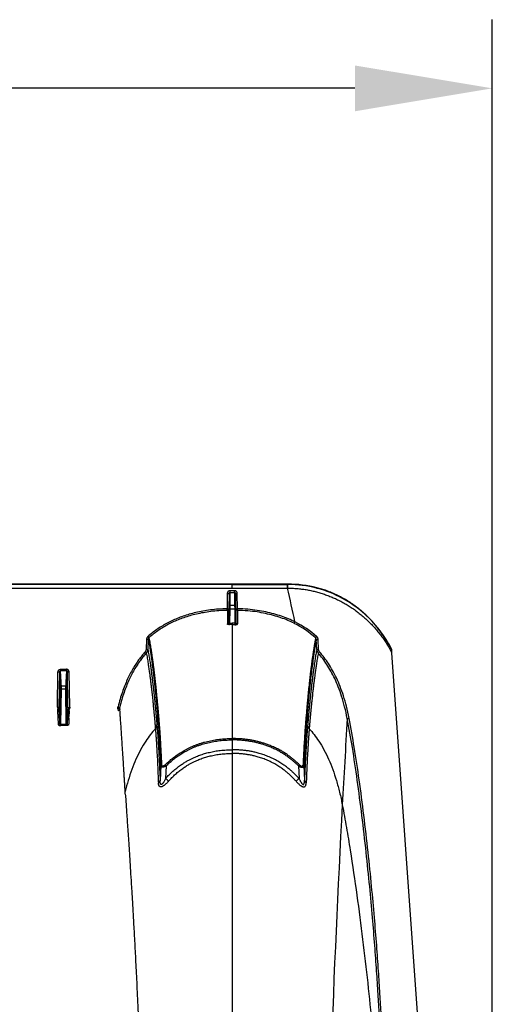
# Model space of a CAD drawing. Units: inches. Extents: x 0 to 176, y 0 to 136.
# Drawn here: x 132 to 139, y 92 to 106 of the extents above; entities that cross this region are included whole.
import ezdxf

# ---------------------------------------------------------------- set-up
doc = ezdxf.new("R2010")
doc.units = ezdxf.units.IN
doc.header["$LTSCALE"] = 16
doc.header["$MEASUREMENT"] = 0
doc.layers.add('dim', color=1, linetype='Continuous')

msp = doc.modelspace()

# ---------------------------------------------------------------- linework, layer by layer
at = {"color": 7, "linetype": 'Continuous'}
for p, q in [((135.729, 98.275), (89.182, 98.275)), ((134.918, 98.269), (89.527, 98.269)), ((134.918, 98.216), (134.918, 98.269)), ((134.918, 98.269), (135.723, 98.269)), ((135.723, 98.216), (135.723, 98.269)), ((135.723, 98.269), (135.729, 98.269)), ((135.729, 98.275), (135.729, 98.269)), ((135.729, 98.216), (135.729, 98.269)), ((89.528, 98.216), (134.918, 98.216)), ((134.846, 98.14), (134.842, 97.916)), ((134.846, 98.14), (134.871, 98.14)), ((134.871, 98.14), (134.867, 97.913)), ((134.871, 98.14), (134.871, 97.953)), ((134.953, 98.178), (134.884, 98.178)), ((134.884, 98.178), (134.884, 98.154)), ((134.884, 98.154), (134.953, 98.154)), ((134.884, 98.154), (134.884, 97.965)), ((134.918, 98.216), (135.723, 98.216)), ((134.953, 98.154), (134.953, 98.178)), ((134.953, 98.154), (134.953, 97.965)), ((134.966, 98.14), (134.991, 98.14)), ((134.966, 98.14), (134.966, 97.953)), ((134.97, 97.917), (134.966, 98.14)), ((134.995, 97.916), (134.991, 98.14)), ((135.723, 98.216), (135.729, 98.216)), ((134.871, 97.953), (134.871, 97.914)), ((134.884, 97.965), (134.883, 97.914)), ((134.953, 97.965), (134.884, 97.965)), ((134.953, 97.965), (134.954, 97.914)), ((134.966, 97.953), (134.966, 97.914)), ((134.842, 97.916), (134.866, 97.913)), ((134.846, 97.893), (134.842, 97.916)), ((134.847, 97.893), (134.847, 97.693)), ((134.871, 97.914), (134.867, 97.713)), ((134.867, 97.913), (134.867, 97.713)), ((134.883, 97.914), (134.871, 97.914)), ((134.883, 97.914), (134.88, 97.704)), ((134.883, 97.914), (134.954, 97.914)), ((134.954, 97.914), (134.966, 97.914)), ((134.954, 97.914), (134.957, 97.707)), ((134.966, 97.914), (134.97, 97.717)), ((134.97, 97.917), (134.995, 97.916)), ((134.97, 97.917), (134.97, 97.717)), ((134.994, 97.893), (134.995, 97.916)), ((134.994, 97.893), (134.994, 97.694)), ((134.88, 97.704), (134.88, 97.684)), ((134.88, 97.704), (134.918, 97.704)), ((134.918, 97.707), (134.918, 97.704)), ((134.957, 97.707), (134.918, 97.707)), ((134.918, 97.705), (134.918, 97.703)), ((134.918, 97.703), (134.918, 97.684)), ((134.918, 97.685), (134.918, 97.684)), ((134.918, 97.684), (134.918, 97.684)), ((134.918, 97.684), (134.918, 96.749)), ((134.957, 97.707), (134.957, 97.683)), ((135.82, 97.704), (135.831, 97.725)), ((133.689, 97.511), (133.705, 97.494)), ((136.131, 97.492), (136.149, 97.51)), ((133.67, 97.472), (133.663, 97.326)), ((133.67, 97.472), (133.695, 97.472)), ((133.695, 97.472), (133.688, 97.325)), ((136.141, 97.469), (136.168, 97.47)), ((136.149, 97.323), (136.141, 97.469)), ((136.175, 97.324), (136.168, 97.47)), ((137.191, 97.41), (137.235, 97.327)), ((133.648, 97.288), (133.666, 97.273)), ((133.663, 97.326), (133.688, 97.325)), ((136.149, 97.323), (136.175, 97.324)), ((136.17, 97.271), (136.19, 97.287)), ((137.235, 97.327), (137.239, 97.318)), ((137.24, 97.315), (137.239, 97.318)), ((137.243, 97.275), (137.24, 97.315)), ((137.64, 91.657), (137.243, 97.275)), ((132.372, 96.483), (132.38, 96.995)), ((132.38, 96.995), (132.405, 96.996)), ((132.397, 96.479), (132.405, 96.996)), ((132.418, 97.034), (132.418, 97.011)), ((132.418, 97.034), (132.505, 97.034)), ((132.505, 97.011), (132.418, 97.011)), ((132.505, 97.034), (132.505, 97.011)), ((132.543, 96.995), (132.517, 96.996)), ((132.526, 96.479), (132.517, 96.996)), ((132.551, 96.483), (132.543, 96.995)), ((132.43, 96.746), (132.43, 96.795)), ((132.43, 96.795), (132.493, 96.795)), ((132.493, 96.746), (132.493, 96.795)), ((132.409, 96.246), (132.417, 96.745)), ((132.417, 96.745), (132.417, 96.784)), ((132.43, 96.746), (132.417, 96.745)), ((132.421, 96.234), (132.43, 96.746)), ((132.493, 96.746), (132.43, 96.746)), ((132.493, 96.746), (132.505, 96.745)), ((132.501, 96.234), (132.493, 96.746)), ((132.505, 96.745), (132.505, 96.784)), ((132.514, 96.246), (132.505, 96.745)), ((134.918, 96.749), (134.918, 96.026)), ((132.396, 96.479), (132.372, 96.483)), ((132.372, 96.483), (132.376, 96.459)), ((132.377, 96.431), (132.376, 96.459)), ((132.381, 96.369), (132.38, 96.388)), ((132.381, 96.367), (132.381, 96.369)), ((132.383, 96.323), (132.381, 96.367)), ((132.397, 96.479), (132.396, 96.479)), ((132.526, 96.479), (132.527, 96.479)), ((132.527, 96.479), (132.551, 96.483)), ((132.54, 96.323), (132.542, 96.367)), ((132.542, 96.369), (132.543, 96.388)), ((132.542, 96.367), (132.542, 96.369)), ((132.545, 96.431), (132.547, 96.459)), ((132.551, 96.483), (132.547, 96.459)), ((133.253, 96.483), (133.277, 96.476)), ((133.253, 96.459), (133.253, 96.483)), ((133.253, 96.459), (133.255, 96.431)), ((133.255, 96.49), (133.279, 96.484)), ((133.277, 96.476), (133.279, 96.45)), ((133.829, 96.382), (133.821, 96.225)), ((133.829, 96.382), (133.832, 96.355)), ((133.84, 96.401), (133.843, 96.373)), ((135.997, 96.401), (135.994, 96.373)), ((136.008, 96.382), (136.005, 96.355)), ((136.008, 96.382), (136.016, 96.225)), ((132.421, 96.215), (132.421, 96.234)), ((132.421, 96.234), (132.501, 96.234)), ((132.501, 96.215), (132.501, 96.234)), ((133.821, 96.225), (133.822, 96.215)), ((136.016, 96.225), (136.015, 96.215)), ((136.592, 96.316), (136.62, 96.32)), ((132.501, 96.215), (132.421, 96.215)), ((133.798, 96.179), (133.799, 96.169)), ((136.039, 96.179), (136.038, 96.169)), ((134.918, 96.026), (134.918, 96.023)), ((134.918, 96.023), (134.918, 96.006)), ((134.918, 96.006), (134.918, 95.863)), ((134.918, 95.863), (134.918, 95.809)), ((134.918, 95.809), (134.918, 84.394)), ((133.941, 95.643), (133.956, 95.629)), ((135.896, 95.643), (135.881, 95.629)), ((133.877, 95.628), (133.868, 95.419)), ((133.956, 95.629), (133.947, 95.443)), ((135.881, 95.629), (135.89, 95.443)), ((135.959, 95.628), (135.969, 95.419)), ((133.361, 95.218), (133.359, 95.255))]:
    msp.add_line(p, q, dxfattribs=at)
for centre, radius, start, end in [((135.729, 96.595), 1.68, 75.5189, 89.9947), ((135.728, 96.607), 1.662, 75.5144, 89.9725), ((96.394, 89.328), 40.321, 12.0201, 12.7353), ((135.728, 96.605), 1.664, 75.1058, 75.5117), ((135.723, 96.591), 1.679, 47.832, 75.0672), ((135.714, 96.579), 1.694, 47.0311, 47.8661), ((135.713, 96.578), 1.697, 29.3836, 47.4033), ((135.711, 96.577), 1.697, 29.5024, 47.0286), ((134.918, 95.069), 2.616, 89.9957, 90.8407), ((134.918, 94.992), 2.691, 89.1646, 89.9831), ((135.176, 96.421), 1.435, 48.2487, 63.342), ((135.178, 96.415), 1.463, 48.4216, 63.507), ((135.707, 96.574), 1.703, 29.103, 29.518), ((135.71, 96.575), 1.699, 26.2012, 29.1043), ((136.235, 97.328), 0.0863, 183.12, 221.6268), ((135.65, 96.438), 1.799, 27.7108, 28.984), ((135.714, 96.577), 1.695, 25.7863, 26.2006), ((113.519, 95.823), 18.923, 2.9113, 3.5545), ((113.585, 95.838), 18.869, 2.9072, 3.5618), ((151.337, 95.838), 18.869, 176.4382, 177.0928), ((151.404, 95.823), 18.923, 176.4455, 177.0887), ((117.421, 95.575), 14.981, 3.1111, 3.2743), ((111.557, 95.259), 20.875, 2.71, 3.3487), ((153.366, 95.259), 20.875, 176.6513, 177.29), ((147.502, 95.575), 14.981, 176.7257, 176.8889), ((133.06, 96.538), 0.201, 343.8453, 345.9213), ((133.068, 96.538), 0.218, 343.5999, 345.7561), ((108.9, 95.102), 23.515, 2.7418, 2.9773), ((156.023, 95.102), 23.515, 177.0227, 177.2582), ((333.079, 84.394), 196.848, 176.52771, 176.8935), ((123.485, 83.936), 15.552, 47.5094, 47.7253), ((146.011, 84.31), 15.046, 132.272, 132.4952), ((333.069, 84.394), 196.838, 176.89349, 179.03902)]:
    msp.add_arc(centre, radius, start, end, dxfattribs=at)
for points, start_tangent, end_tangent in [([(134.884, 98.178), (134.879, 98.178), (134.874, 98.177), (134.87, 98.175), (134.865, 98.173), (134.861, 98.17), (134.857, 98.167), (134.854, 98.163), (134.851, 98.159), (134.849, 98.155), (134.847, 98.15), (134.846, 98.145), (134.846, 98.14)], (-0.059634, 0), (-0.001033, -0.059625)), ([(134.884, 98.154), (134.882, 98.154), (134.88, 98.154), (134.879, 98.153), (134.877, 98.152), (134.876, 98.151), (134.875, 98.15), (134.874, 98.149), (134.873, 98.147), (134.872, 98.146), (134.871, 98.144), (134.871, 98.142), (134.871, 98.14)], (-0.021027, 0.000001), (-0.000326, -0.021024)), ([(134.991, 98.14), (134.99, 98.146), (134.989, 98.153), (134.986, 98.159), (134.982, 98.165), (134.977, 98.169), (134.972, 98.173), (134.966, 98.176), (134.96, 98.177), (134.953, 98.178)], (-0.001033, 0.059592), (-0.059601, 0)), ([(134.966, 98.14), (134.966, 98.143), (134.965, 98.145), (134.964, 98.147), (134.963, 98.149), (134.961, 98.151), (134.959, 98.152), (134.957, 98.153), (134.955, 98.154), (134.953, 98.154)], (-0.000326, 0.021013), (-0.021015, -0.000001)), ([(135.729, 98.216), (135.762, 98.216), (135.795, 98.215), (135.828, 98.213), (135.862, 98.21), (135.895, 98.207), (135.928, 98.203), (135.962, 98.199), (135.995, 98.194), (136.028, 98.188), (136.061, 98.181), (136.094, 98.174), (136.127, 98.166), (136.16, 98.157), (136.193, 98.148), (136.226, 98.138), (136.259, 98.127), (136.291, 98.115), (136.324, 98.103), (136.356, 98.09), (136.388, 98.077), (136.42, 98.063), (136.451, 98.048), (136.483, 98.032), (136.514, 98.016), (136.545, 97.998), (136.576, 97.981), (136.606, 97.962), (136.636, 97.943), (136.666, 97.923), (136.696, 97.903), (136.725, 97.882), (136.753, 97.86), (136.782, 97.838), (136.81, 97.815), (136.837, 97.791), (136.864, 97.767), (136.891, 97.742), (136.917, 97.716), (136.943, 97.69), (136.968, 97.664), (136.993, 97.637), (137.017, 97.609), (137.04, 97.581), (137.063, 97.553), (137.086, 97.524), (137.108, 97.494), (137.129, 97.464), (137.15, 97.433), (137.17, 97.402), (137.189, 97.371), (137.208, 97.339), (137.224, 97.31)], (1.833292, -0.004793), (0.88837, -1.60372)), ([(136.861, 97.827), (136.795, 97.886), (136.725, 97.942), (136.655, 97.993), (136.583, 98.039), (136.51, 98.081), (136.437, 98.117), (136.365, 98.15), (136.293, 98.178), (136.221, 98.202), (136.149, 98.222)], (-0.598156, 0.565108), (-0.796707, 0.205902)), ([(134.884, 97.965), (134.881, 97.965), (134.879, 97.964), (134.877, 97.963), (134.875, 97.961), (134.873, 97.96), (134.872, 97.958), (134.871, 97.955), (134.871, 97.953)], (-0.019167, -0.000001), (-0.000362, -0.019163)), ([(134.953, 97.965), (134.956, 97.964), (134.959, 97.963), (134.962, 97.961), (134.964, 97.959), (134.965, 97.956), (134.966, 97.953)], (0.019143, -0.000001), (0.000362, -0.01914)), ([(134.842, 97.916), (134.716, 97.91), (134.599, 97.898), (134.49, 97.882), (134.388, 97.861), (134.292, 97.836), (134.202, 97.807), (134.117, 97.775), (134.037, 97.74), (133.96, 97.701), (133.887, 97.658), (133.818, 97.613), (133.752, 97.564), (133.689, 97.511)], (-1.246958, -0.034055), (-0.936992, -0.823474)), ([(134.846, 97.893), (134.721, 97.887), (134.605, 97.875), (134.497, 97.859), (134.396, 97.838), (134.301, 97.814), (134.212, 97.785), (134.128, 97.754), (134.048, 97.719), (133.973, 97.68), (133.901, 97.639), (133.832, 97.593), (133.767, 97.545), (133.705, 97.494)], (-1.233901, -0.031941), (-0.92679, -0.815226)), ([(134.846, 97.893), (134.85, 97.893), (134.853, 97.894), (134.856, 97.896), (134.859, 97.898), (134.861, 97.9), (134.863, 97.903), (134.865, 97.906), (134.866, 97.909), (134.866, 97.913)], (0.030324, 0.002484), (0.002458, 0.030326)), ([(134.846, 97.893), (134.847, 97.893), (134.847, 97.893)], (0.000165, -0.000142), (-0.000246, -0.000291)), ([(134.847, 97.893), (134.85, 97.893), (134.854, 97.894), (134.857, 97.895), (134.86, 97.897), (134.862, 97.9), (134.864, 97.903), (134.866, 97.906), (134.867, 97.909), (134.867, 97.913)], (0.031626, 0.000769), (0.000582, 0.03163)), ([(134.866, 97.913), (134.867, 97.913), (134.867, 97.913)], (0.000858, -0.00004), (0.000318, -0.000798)), ([(134.994, 97.893), (134.99, 97.893), (134.985, 97.895), (134.981, 97.897), (134.977, 97.9), (134.974, 97.904), (134.972, 97.908), (134.97, 97.912), (134.97, 97.917)], (-0.037902, 0.000975), (-0.000697, 0.037908)), ([(135.82, 97.704), (135.726, 97.747), (135.626, 97.785), (135.519, 97.818), (135.403, 97.846), (135.279, 97.869), (135.143, 97.884), (134.994, 97.893)], (-0.762757, 0.382607), (-0.85302, 0.023297)), ([(135.831, 97.725), (135.736, 97.768), (135.634, 97.807), (135.525, 97.841), (135.408, 97.87), (135.282, 97.892), (135.145, 97.908), (134.995, 97.916)], (-0.772501, 0.387269), (-0.863817, 0.023588)), ([(134.847, 97.693), (134.85, 97.694), (134.854, 97.695), (134.857, 97.696), (134.86, 97.698), (134.862, 97.701), (134.864, 97.703), (134.866, 97.707), (134.867, 97.71), (134.867, 97.713)], (0.031367, 0.000785), (0.000595, 0.031372)), ([(134.88, 97.684), (134.876, 97.684), (134.871, 97.684), (134.867, 97.685), (134.864, 97.685), (134.86, 97.686), (134.857, 97.687), (134.854, 97.688), (134.851, 97.689), (134.849, 97.69), (134.848, 97.691), (134.847, 97.692), (134.847, 97.693)], (-0.03621, -0.00053), (-0.000007, 0.036214)), ([(134.867, 97.713), (134.867, 97.712), (134.868, 97.71), (134.868, 97.709), (134.869, 97.708), (134.87, 97.707), (134.871, 97.706), (134.872, 97.705), (134.873, 97.705), (134.875, 97.704), (134.876, 97.704), (134.878, 97.704), (134.88, 97.704)], (-0.000198, -0.01766), (0.017621, 0.001194)), ([(134.97, 97.717), (134.97, 97.715), (134.969, 97.713), (134.968, 97.712), (134.967, 97.71), (134.965, 97.709), (134.963, 97.708), (134.962, 97.707), (134.959, 97.707), (134.957, 97.707)], (0.000221, -0.018573), (-0.018518, 0.001452)), ([(134.957, 97.683), (134.963, 97.683), (134.969, 97.684), (134.975, 97.685), (134.98, 97.685), (134.985, 97.687), (134.989, 97.688), (134.992, 97.69), (134.994, 97.692), (134.994, 97.694)], (0.040659, -0.000593), (0.00001, 0.040663)), ([(134.994, 97.694), (134.989, 97.694), (134.985, 97.696), (134.981, 97.698), (134.977, 97.701), (134.974, 97.704), (134.972, 97.709), (134.97, 97.713), (134.97, 97.717)], (-0.037591, 0.000995), (-0.000712, 0.037597)), ([(133.689, 97.511), (133.685, 97.507), (133.681, 97.502), (133.677, 97.497), (133.674, 97.491), (133.672, 97.485), (133.671, 97.478), (133.67, 97.472)], (-0.033773, -0.02968), (-0.002269, -0.044904)), ([(136.168, 97.47), (136.167, 97.479), (136.164, 97.488), (136.16, 97.496), (136.155, 97.503), (136.149, 97.51)], (-0.002265, 0.045009), (-0.033711, 0.029909)), ([(133.705, 97.494), (133.703, 97.491), (133.701, 97.488), (133.699, 97.485), (133.697, 97.482), (133.696, 97.479), (133.696, 97.475), (133.695, 97.472)], (-0.018392, -0.016881), (-0.000987, -0.024945)), ([(133.695, 97.472), (133.71, 97.393), (133.722, 97.317), (133.734, 97.244), (133.743, 97.175), (133.752, 97.11), (133.76, 97.049), (133.767, 96.993), (133.773, 96.94), (133.779, 96.892), (133.784, 96.847), (133.788, 96.806), (133.792, 96.769), (133.796, 96.735), (133.799, 96.704), (133.802, 96.675), (133.804, 96.649), (133.807, 96.625), (133.809, 96.603), (133.811, 96.584), (133.812, 96.565), (133.814, 96.549), (133.816, 96.533), (133.817, 96.519), (133.818, 96.506), (133.819, 96.494), (133.82, 96.483), (133.821, 96.473), (133.822, 96.464), (133.823, 96.455), (133.823, 96.448), (133.824, 96.44), (133.825, 96.434), (133.825, 96.428), (133.826, 96.422), (133.826, 96.417), (133.827, 96.412), (133.827, 96.408), (133.827, 96.404), (133.828, 96.4), (133.828, 96.396), (133.828, 96.393), (133.829, 96.39), (133.829, 96.387), (133.829, 96.384), (133.829, 96.382)], (0.211195, -1.077708), (0.09743, -1.093877)), ([(133.705, 97.494), (133.72, 97.415), (133.733, 97.338), (133.744, 97.265), (133.754, 97.196), (133.763, 97.131), (133.77, 97.07), (133.778, 97.013), (133.784, 96.96), (133.789, 96.912), (133.794, 96.867), (133.799, 96.826), (133.803, 96.789), (133.806, 96.755), (133.81, 96.723), (133.812, 96.695), (133.815, 96.668), (133.817, 96.645), (133.82, 96.623), (133.822, 96.603), (133.823, 96.584), (133.825, 96.568), (133.826, 96.552), (133.828, 96.538), (133.829, 96.525), (133.83, 96.513), (133.831, 96.502), (133.832, 96.492), (133.833, 96.483), (133.834, 96.474), (133.834, 96.466), (133.835, 96.459), (133.835, 96.453), (133.836, 96.447), (133.837, 96.441), (133.837, 96.436), (133.837, 96.431), (133.838, 96.427), (133.838, 96.422), (133.839, 96.419), (133.839, 96.415), (133.839, 96.412), (133.839, 96.408), (133.84, 96.406), (133.84, 96.403), (133.84, 96.401)], (0.213429, -1.081033), (0.0976, -1.09757)), ([(136.131, 97.492), (136.118, 97.422), (136.107, 97.353), (136.096, 97.287), (136.087, 97.223), (136.078, 97.162), (136.071, 97.104), (136.064, 97.049), (136.057, 96.997), (136.052, 96.949), (136.047, 96.903), (136.042, 96.861), (136.038, 96.822), (136.034, 96.786), (136.03, 96.753), (136.027, 96.722), (136.024, 96.693), (136.022, 96.667), (136.019, 96.643), (136.017, 96.62), (136.015, 96.6), (136.013, 96.58), (136.012, 96.563), (136.01, 96.546), (136.009, 96.531), (136.007, 96.517), (136.006, 96.504), (136.005, 96.493), (136.004, 96.482), (136.003, 96.472), (136.002, 96.462), (136.002, 96.454), (136.001, 96.446), (136, 96.438), (136, 96.432), (135.999, 96.425), (135.998, 96.42), (135.998, 96.414), (135.998, 96.409), (135.997, 96.405), (135.997, 96.401)], (-0.21235, -1.079165), (-0.097419, -1.095536)), ([(136.141, 97.469), (136.128, 97.4), (136.117, 97.331), (136.106, 97.265), (136.097, 97.201), (136.089, 97.14), (136.081, 97.082), (136.074, 97.028), (136.068, 96.976), (136.062, 96.928), (136.057, 96.883), (136.053, 96.841), (136.048, 96.802), (136.045, 96.766), (136.041, 96.733), (136.038, 96.702), (136.035, 96.674), (136.032, 96.648), (136.03, 96.623), (136.028, 96.601), (136.026, 96.58), (136.024, 96.561), (136.022, 96.544), (136.021, 96.527), (136.019, 96.512), (136.018, 96.498), (136.017, 96.486), (136.016, 96.474), (136.015, 96.463), (136.014, 96.453), (136.013, 96.444), (136.012, 96.435), (136.012, 96.427), (136.011, 96.42), (136.01, 96.413), (136.01, 96.407), (136.009, 96.401), (136.009, 96.396), (136.008, 96.391), (136.008, 96.386), (136.008, 96.382)], (-0.210052, -1.075692), (-0.097223, -1.091688)), ([(136.141, 97.469), (136.141, 97.474), (136.139, 97.479), (136.137, 97.484), (136.135, 97.488), (136.131, 97.492)], (-0.001013, 0.025041), (-0.018244, 0.017182)), ([(133.648, 97.288), (133.601, 97.232), (133.555, 97.172), (133.512, 97.108), (133.469, 97.039), (133.429, 96.964), (133.39, 96.884), (133.353, 96.797), (133.318, 96.703), (133.285, 96.601), (133.255, 96.49)], (-0.594558, -0.673915), (-0.218382, -0.871763)), ([(133.666, 97.273), (133.62, 97.218), (133.575, 97.158), (133.532, 97.095), (133.491, 97.027), (133.451, 96.954), (133.413, 96.874), (133.376, 96.789), (133.342, 96.696), (133.309, 96.595), (133.279, 96.484)], (-0.586306, -0.665258), (-0.215268, -0.860223)), ([(133.663, 97.326), (133.662, 97.32), (133.661, 97.314), (133.659, 97.308), (133.657, 97.303), (133.654, 97.298), (133.651, 97.293), (133.648, 97.288)], (-0.00207, -0.040954), (-0.027128, -0.03075)), ([(133.688, 97.325), (133.687, 97.317), (133.685, 97.309), (133.683, 97.301), (133.68, 97.293), (133.676, 97.286), (133.671, 97.279), (133.666, 97.273)], (-0.003158, -0.057791), (-0.038665, -0.043067)), ([(133.666, 97.273), (133.68, 97.195), (133.693, 97.119), (133.703, 97.047), (133.713, 96.979), (133.722, 96.914), (133.729, 96.853), (133.736, 96.797), (133.742, 96.745), (133.748, 96.696), (133.752, 96.652), (133.757, 96.611), (133.761, 96.573), (133.764, 96.539), (133.767, 96.508), (133.77, 96.479), (133.773, 96.453), (133.775, 96.429), (133.777, 96.407), (133.779, 96.387), (133.781, 96.368), (133.783, 96.351), (133.784, 96.336), (133.785, 96.321), (133.786, 96.308), (133.788, 96.296), (133.789, 96.285), (133.789, 96.275), (133.79, 96.266), (133.791, 96.256), (133.792, 96.246), (133.793, 96.236), (133.794, 96.226), (133.795, 96.217), (133.796, 96.207), (133.796, 96.196), (133.797, 96.187), (133.798, 96.179)], (0.207651, -1.08267), (0.098215, -1.098019)), ([(133.688, 97.325), (133.702, 97.247), (133.715, 97.171), (133.726, 97.099), (133.735, 97.03), (133.744, 96.965), (133.752, 96.904), (133.759, 96.847), (133.765, 96.794), (133.77, 96.746), (133.775, 96.701), (133.78, 96.66), (133.784, 96.622), (133.787, 96.588), (133.79, 96.556), (133.793, 96.527), (133.796, 96.501), (133.798, 96.477), (133.8, 96.454), (133.802, 96.434), (133.804, 96.416), (133.806, 96.399), (133.807, 96.383), (133.808, 96.369), (133.81, 96.355), (133.811, 96.343), (133.812, 96.332), (133.813, 96.322), (133.813, 96.312), (133.814, 96.303), (133.815, 96.293), (133.816, 96.283), (133.817, 96.273), (133.818, 96.263), (133.819, 96.253), (133.82, 96.243), (133.82, 96.233), (133.821, 96.225)], (0.211893, -1.088215), (0.095446, -1.104537)), ([(136.149, 97.323), (136.135, 97.251), (136.124, 97.18), (136.113, 97.112), (136.104, 97.046), (136.095, 96.983), (136.087, 96.923), (136.081, 96.867), (136.074, 96.814), (136.069, 96.764), (136.063, 96.718), (136.059, 96.675), (136.055, 96.635), (136.051, 96.598), (136.047, 96.564), (136.044, 96.532), (136.041, 96.503), (136.039, 96.476), (136.036, 96.452), (136.034, 96.429), (136.032, 96.408), (136.03, 96.388), (136.029, 96.37), (136.027, 96.354), (136.026, 96.338), (136.024, 96.322), (136.023, 96.308), (136.022, 96.294), (136.021, 96.282), (136.02, 96.271), (136.019, 96.261), (136.018, 96.253), (136.018, 96.245), (136.017, 96.238), (136.016, 96.231), (136.016, 96.225)], (-0.210893, -1.086474), (-0.095267, -1.102645)), ([(136.17, 97.271), (136.157, 97.199), (136.146, 97.128), (136.135, 97.06), (136.126, 96.995), (136.118, 96.932), (136.11, 96.873), (136.103, 96.816), (136.097, 96.764), (136.091, 96.714), (136.086, 96.668), (136.082, 96.625), (136.077, 96.586), (136.074, 96.549), (136.07, 96.515), (136.067, 96.484), (136.064, 96.455), (136.062, 96.428), (136.059, 96.404), (136.057, 96.381), (136.055, 96.36), (136.053, 96.341), (136.052, 96.323), (136.05, 96.307), (136.049, 96.291), (136.047, 96.275), (136.046, 96.261), (136.045, 96.247), (136.044, 96.235), (136.043, 96.224), (136.042, 96.215), (136.041, 96.206), (136.041, 96.198), (136.04, 96.191), (136.04, 96.185), (136.039, 96.179)], (-0.206627, -1.080826), (-0.097943, -1.096032)), ([(136.592, 96.316), (136.554, 96.489), (136.51, 96.641), (136.462, 96.777), (136.41, 96.898), (136.355, 97.006), (136.296, 97.103), (136.235, 97.192), (136.17, 97.271)], (-0.199343, 1.036852), (-0.693765, 0.795921)), ([(136.19, 97.287), (136.185, 97.293), (136.181, 97.3), (136.178, 97.308), (136.176, 97.316), (136.175, 97.324)], (-0.027083, 0.030896), (-0.002062, 0.041034)), ([(136.62, 96.32), (136.581, 96.495), (136.537, 96.649), (136.488, 96.786), (136.435, 96.908), (136.378, 97.018), (136.319, 97.117), (136.256, 97.206), (136.19, 97.287)], (-0.202219, 1.050318), (-0.705014, 0.804373)), ([(132.38, 96.995), (132.381, 97.001), (132.382, 97.006), (132.383, 97.011), (132.386, 97.015), (132.389, 97.019), (132.392, 97.023), (132.396, 97.026), (132.4, 97.029), (132.404, 97.031), (132.408, 97.033), (132.413, 97.034), (132.418, 97.034)], (0.000998, 0.059776), (0.059785, -0.000001)), ([(132.405, 96.996), (132.406, 96.998), (132.406, 97), (132.406, 97.002), (132.407, 97.003), (132.408, 97.005), (132.409, 97.007), (132.41, 97.008), (132.412, 97.009), (132.413, 97.01), (132.415, 97.01), (132.416, 97.011), (132.418, 97.011)], (0.00012, 0.021502), (0.021501, -0.000194)), ([(132.543, 96.995), (132.542, 97.001), (132.541, 97.006), (132.539, 97.011), (132.537, 97.015), (132.534, 97.019), (132.531, 97.023), (132.527, 97.026), (132.523, 97.029), (132.519, 97.031), (132.514, 97.033), (132.51, 97.034), (132.505, 97.034)], (-0.000998, 0.059776), (-0.059785, -0.000001)), ([(132.517, 96.996), (132.517, 96.998), (132.517, 97), (132.516, 97.002), (132.516, 97.003), (132.515, 97.005), (132.514, 97.007), (132.512, 97.008), (132.511, 97.009), (132.51, 97.01), (132.508, 97.01), (132.507, 97.011), (132.505, 97.011)], (-0.00012, 0.021502), (-0.021501, -0.000194)), ([(132.43, 96.795), (132.428, 96.795), (132.425, 96.794), (132.423, 96.793), (132.421, 96.792), (132.42, 96.79), (132.418, 96.788), (132.418, 96.786), (132.417, 96.784)], (-0.018984, -0.000101), (-0.000482, -0.018978)), ([(132.493, 96.795), (132.495, 96.795), (132.498, 96.794), (132.5, 96.793), (132.502, 96.792), (132.503, 96.79), (132.504, 96.788), (132.505, 96.786), (132.505, 96.784)], (0.018984, -0.000101), (0.000482, -0.018978)), ([(132.396, 96.479), (132.395, 96.476), (132.394, 96.472), (132.392, 96.469), (132.39, 96.467), (132.388, 96.464), (132.385, 96.462), (132.382, 96.461), (132.379, 96.46), (132.376, 96.459)], (-0.00339, -0.029968), (-0.030045, -0.002616)), ([(132.397, 96.479), (132.396, 96.476), (132.396, 96.473), (132.394, 96.47), (132.393, 96.467), (132.39, 96.465), (132.388, 96.463), (132.385, 96.461), (132.382, 96.46), (132.379, 96.459), (132.376, 96.459)], (-0.000765, -0.031864), (-0.031873, -0.000149)), ([(132.376, 96.459), (132.376, 96.459), (132.376, 96.459)], (0.000314, -0.000285), (0.000025, -0.000424)), ([(132.526, 96.479), (132.526, 96.476), (132.527, 96.473), (132.529, 96.47), (132.53, 96.467), (132.532, 96.465), (132.535, 96.463), (132.538, 96.461), (132.541, 96.46), (132.544, 96.459), (132.547, 96.459)], (0.000765, -0.031864), (0.031873, -0.000149)), ([(132.527, 96.479), (132.528, 96.476), (132.529, 96.472), (132.531, 96.469), (132.533, 96.467), (132.535, 96.464), (132.538, 96.462), (132.541, 96.461), (132.544, 96.46), (132.547, 96.459)], (0.00339, -0.029968), (0.030045, -0.002616)), ([(132.547, 96.459), (132.547, 96.459), (132.547, 96.459)], (-0.000314, -0.000285), (-0.000025, -0.000424)), ([(133.277, 96.476), (133.276, 96.473), (133.274, 96.469), (133.271, 96.467), (133.268, 96.464), (133.265, 96.462), (133.261, 96.46), (133.257, 96.46), (133.253, 96.459)], (-0.009738, -0.029949), (-0.031493, -0.000099)), ([(133.279, 96.45), (133.277, 96.446), (133.276, 96.443), (133.273, 96.44), (133.271, 96.437), (133.268, 96.435), (133.265, 96.433), (133.262, 96.432), (133.258, 96.431), (133.255, 96.431)], (-0.009112, -0.031237), (-0.032538, 0)), ([(133.359, 95.255), (133.359, 95.261), (133.358, 95.268), (133.358, 95.275), (133.357, 95.284), (133.357, 95.292), (133.356, 95.303), (133.355, 95.314), (133.355, 95.326), (133.354, 95.339), (133.353, 95.354), (133.352, 95.37), (133.351, 95.387), (133.35, 95.406), (133.349, 95.427), (133.347, 95.45), (133.346, 95.474), (133.344, 95.501), (133.342, 95.531), (133.34, 95.565), (133.338, 95.602), (133.335, 95.644), (133.332, 95.69), (133.329, 95.737), (133.326, 95.785), (133.323, 95.831), (133.32, 95.877), (133.317, 95.922), (133.315, 95.966), (133.312, 96.009), (133.309, 96.051), (133.306, 96.092), (133.304, 96.132), (133.301, 96.171), (133.298, 96.21), (133.296, 96.247), (133.293, 96.284), (133.291, 96.32), (133.288, 96.354), (133.286, 96.388), (133.284, 96.421), (133.281, 96.453), (133.279, 96.484)], (-0.065151, 1.230192), (-0.087429, 1.22881)), ([(133.84, 96.401), (133.837, 96.398), (133.834, 96.394), (133.832, 96.39), (133.83, 96.386), (133.829, 96.382)], (-0.017809, -0.013176), (-0.001935, -0.022069)), ([(133.843, 96.373), (133.839, 96.37), (133.836, 96.367), (133.834, 96.363), (133.832, 96.359), (133.832, 96.355)], (-0.017799, -0.013084), (-0.001964, -0.022004)), ([(133.843, 96.373), (133.843, 96.371), (133.843, 96.369), (133.843, 96.367), (133.843, 96.365), (133.844, 96.363), (133.844, 96.361), (133.844, 96.358), (133.844, 96.356), (133.844, 96.353), (133.845, 96.35), (133.845, 96.347), (133.845, 96.343), (133.846, 96.339), (133.846, 96.335), (133.846, 96.331), (133.847, 96.326), (133.847, 96.321), (133.848, 96.315), (133.848, 96.308), (133.849, 96.301), (133.849, 96.294), (133.85, 96.285), (133.851, 96.276), (133.851, 96.266), (133.852, 96.254), (133.853, 96.242), (133.854, 96.228), (133.856, 96.212), (133.857, 96.195), (133.858, 96.175), (133.86, 96.153), (133.862, 96.127), (133.863, 96.099), (133.866, 96.065), (133.868, 96.027), (133.871, 95.982), (133.874, 95.93), (133.877, 95.868), (133.881, 95.8), (133.885, 95.725), (133.889, 95.643)], (0.071525, -0.728815), (0.03548, -0.731456)), ([(135.994, 96.373), (135.994, 96.37), (135.994, 96.367), (135.993, 96.364), (135.993, 96.36), (135.993, 96.356), (135.992, 96.351), (135.992, 96.346), (135.992, 96.341), (135.991, 96.335), (135.99, 96.329), (135.99, 96.322), (135.989, 96.314), (135.989, 96.306), (135.988, 96.297), (135.987, 96.286), (135.986, 96.275), (135.985, 96.263), (135.984, 96.25), (135.983, 96.235), (135.982, 96.218), (135.98, 96.2), (135.979, 96.179), (135.977, 96.156), (135.976, 96.13), (135.974, 96.101), (135.971, 96.068), (135.969, 96.03), (135.966, 95.987), (135.963, 95.937), (135.96, 95.88), (135.956, 95.813), (135.952, 95.734), (135.948, 95.643)], (-0.071517, -0.728802), (-0.035477, -0.731442)), ([(135.994, 96.373), (135.999, 96.37), (136.002, 96.365), (136.004, 96.36), (136.005, 96.355)], (0.017787, -0.013076), (0.001963, -0.021989)), ([(135.997, 96.401), (136.001, 96.397), (136.004, 96.392), (136.007, 96.387), (136.008, 96.382)], (0.017797, -0.013167), (0.001934, -0.022054)), ([(132.409, 96.246), (132.409, 96.243), (132.408, 96.24), (132.407, 96.237), (132.405, 96.235), (132.403, 96.233), (132.4, 96.231), (132.398, 96.229), (132.395, 96.228), (132.391, 96.227), (132.388, 96.227)], (-0.000817, -0.031554), (-0.031564, -0.000173)), ([(132.388, 96.227), (132.388, 96.225), (132.389, 96.224), (132.391, 96.222), (132.393, 96.221), (132.396, 96.219), (132.399, 96.218), (132.402, 96.217), (132.405, 96.216), (132.409, 96.216), (132.413, 96.215), (132.417, 96.215), (132.421, 96.215)], (0.001801, -0.037465), (0.037508, 0.000001)), ([(132.421, 96.234), (132.42, 96.234), (132.418, 96.234), (132.417, 96.235), (132.415, 96.235), (132.414, 96.236), (132.413, 96.237), (132.412, 96.238), (132.411, 96.24), (132.41, 96.241), (132.41, 96.243), (132.409, 96.245), (132.409, 96.246)], (-0.0195, -0.000541), (-0.000122, 0.019507)), ([(132.501, 96.234), (132.503, 96.234), (132.504, 96.234), (132.506, 96.235), (132.507, 96.235), (132.509, 96.236), (132.51, 96.237), (132.511, 96.238), (132.512, 96.24), (132.513, 96.241), (132.513, 96.243), (132.514, 96.245), (132.514, 96.246)], (0.0195, -0.000541), (0.000122, 0.019507)), ([(132.535, 96.227), (132.534, 96.225), (132.533, 96.224), (132.532, 96.222), (132.53, 96.221), (132.527, 96.219), (132.524, 96.218), (132.521, 96.217), (132.517, 96.216), (132.514, 96.216), (132.51, 96.215), (132.506, 96.215), (132.501, 96.215)], (-0.001801, -0.037465), (-0.037508, 0.000001)), ([(132.514, 96.246), (132.514, 96.243), (132.515, 96.24), (132.516, 96.237), (132.518, 96.235), (132.52, 96.233), (132.523, 96.231), (132.525, 96.229), (132.528, 96.228), (132.532, 96.227), (132.535, 96.227)], (0.000817, -0.031554), (0.031564, -0.000173)), ([(133.798, 96.179), (133.804, 96.185), (133.81, 96.193), (133.814, 96.2), (133.817, 96.208), (133.82, 96.217), (133.821, 96.225)], (0.038475, 0.036426), (0.004655, 0.052778)), ([(133.832, 96.355), (133.832, 96.353), (133.832, 96.351), (133.832, 96.349), (133.832, 96.346), (133.833, 96.344), (133.833, 96.342), (133.833, 96.34), (133.833, 96.337), (133.833, 96.335), (133.834, 96.332), (133.834, 96.328), (133.834, 96.325), (133.835, 96.321), (133.835, 96.317), (133.835, 96.312), (133.836, 96.308), (133.836, 96.302), (133.837, 96.297), (133.837, 96.29), (133.838, 96.283), (133.838, 96.276), (133.839, 96.267), (133.84, 96.258), (133.84, 96.248), (133.841, 96.236), (133.842, 96.224), (133.843, 96.21), (133.844, 96.194), (133.846, 96.177), (133.847, 96.157), (133.849, 96.135), (133.85, 96.11), (133.852, 96.082), (133.854, 96.049), (133.857, 96.01), (133.859, 95.966), (133.863, 95.913), (133.866, 95.853), (133.87, 95.785), (133.873, 95.71), (133.877, 95.628)], (0.064183, -0.725526), (0.034926, -0.727522)), ([(136.005, 96.355), (136.005, 96.352), (136.005, 96.349), (136.004, 96.345), (136.004, 96.342), (136.004, 96.337), (136.003, 96.333), (136.003, 96.328), (136.002, 96.323), (136.002, 96.317), (136.001, 96.31), (136.001, 96.304), (136, 96.296), (136, 96.288), (135.999, 96.278), (135.998, 96.268), (135.997, 96.257), (135.996, 96.245), (135.995, 96.232), (135.994, 96.217), (135.993, 96.201), (135.992, 96.182), (135.99, 96.162), (135.989, 96.139), (135.987, 96.113), (135.985, 96.084), (135.983, 96.051), (135.98, 96.014), (135.978, 95.971), (135.975, 95.921), (135.972, 95.864), (135.968, 95.797), (135.964, 95.719), (135.959, 95.628)], (-0.064183, -0.725552), (-0.034927, -0.727547)), ([(136.039, 96.179), (136.03, 96.189), (136.023, 96.2), (136.018, 96.212), (136.016, 96.225)], (-0.038445, 0.036399), (-0.004652, 0.052738)), ([(137.073, 91.726), (137.059, 92.001), (137.042, 92.304), (137.02, 92.639), (136.993, 93.01), (136.96, 93.419), (136.919, 93.87), (136.868, 94.368), (136.806, 94.906), (136.738, 95.421), (136.667, 95.894), (136.592, 96.316)], (-0.217583, 4.613237), (-0.872617, 4.535177)), ([(137.1, 91.726), (137.087, 92.002), (137.069, 92.305), (137.048, 92.64), (137.021, 93.012), (136.988, 93.421), (136.947, 93.872), (136.896, 94.37), (136.834, 94.908), (136.766, 95.424), (136.694, 95.898), (136.62, 96.32)], (-0.217403, 4.617179), (-0.873922, 4.538928)), ([(133.799, 96.169), (133.727, 96.083), (133.66, 95.99), (133.584, 95.863), (133.516, 95.725), (133.456, 95.576), (133.403, 95.415), (133.359, 95.255)], (-0.689702, -0.757639), (-0.244427, -0.994968)), ([(133.799, 96.169), (133.805, 96.175), (133.81, 96.183), (133.815, 96.19), (133.818, 96.198), (133.821, 96.207), (133.822, 96.215)], (0.038493, 0.036263), (0.004701, 0.052674)), ([(133.799, 96.169), (133.799, 96.167), (133.799, 96.166), (133.799, 96.165), (133.799, 96.163), (133.799, 96.162), (133.799, 96.16), (133.799, 96.159), (133.8, 96.157), (133.8, 96.156), (133.8, 96.155), (133.8, 96.153), (133.8, 96.151), (133.8, 96.15), (133.8, 96.147), (133.801, 96.145), (133.801, 96.143), (133.801, 96.14), (133.801, 96.137), (133.801, 96.134), (133.802, 96.131), (133.802, 96.127), (133.802, 96.123), (133.803, 96.118), (133.803, 96.114), (133.803, 96.108), (133.804, 96.103), (133.804, 96.097), (133.805, 96.09), (133.805, 96.083), (133.806, 96.075), (133.806, 96.066), (133.807, 96.057), (133.808, 96.047), (133.809, 96.035), (133.809, 96.022), (133.81, 96.007), (133.812, 95.99), (133.813, 95.971), (133.814, 95.95), (133.816, 95.928), (133.817, 95.903), (133.819, 95.877), (133.82, 95.847), (133.822, 95.813), (133.824, 95.774), (133.827, 95.729), (133.829, 95.677), (133.832, 95.616), (133.835, 95.546), (133.838, 95.469), (133.842, 95.383)], (0.042345, -0.785696), (0.030933, -0.786228)), ([(133.822, 96.215), (133.822, 96.214), (133.822, 96.212), (133.822, 96.211), (133.822, 96.209), (133.823, 96.208), (133.823, 96.206), (133.823, 96.205), (133.823, 96.204), (133.823, 96.202), (133.823, 96.201), (133.823, 96.199), (133.823, 96.197), (133.824, 96.195), (133.824, 96.193), (133.824, 96.191), (133.824, 96.189), (133.824, 96.186), (133.825, 96.183), (133.825, 96.18), (133.825, 96.177), (133.825, 96.173), (133.826, 96.169), (133.826, 96.164), (133.826, 96.159), (133.827, 96.154), (133.827, 96.148), (133.828, 96.142), (133.828, 96.135), (133.829, 96.128), (133.829, 96.12), (133.83, 96.111), (133.831, 96.102), (133.832, 96.091), (133.832, 96.08), (133.833, 96.066), (133.834, 96.051), (133.836, 96.034), (133.837, 96.015), (133.838, 95.994), (133.84, 95.971), (133.841, 95.946), (133.843, 95.919), (133.845, 95.889), (133.847, 95.855), (133.849, 95.815), (133.851, 95.769), (133.854, 95.716), (133.857, 95.655), (133.86, 95.584), (133.864, 95.505), (133.868, 95.419)], (0.068366, -0.794892), (0.032466, -0.797165)), ([(136.015, 96.215), (136.015, 96.212), (136.015, 96.21), (136.014, 96.207), (136.014, 96.204), (136.014, 96.202), (136.014, 96.199), (136.013, 96.196), (136.013, 96.194), (136.013, 96.19), (136.013, 96.187), (136.012, 96.183), (136.012, 96.179), (136.012, 96.174), (136.011, 96.169), (136.011, 96.164), (136.01, 96.157), (136.01, 96.15), (136.009, 96.143), (136.009, 96.135), (136.008, 96.125), (136.007, 96.115), (136.006, 96.104), (136.005, 96.091), (136.004, 96.077), (136.003, 96.062), (136.002, 96.045), (136.001, 96.026), (135.999, 96.004), (135.998, 95.979), (135.996, 95.95), (135.994, 95.918), (135.992, 95.882), (135.989, 95.84), (135.987, 95.792), (135.984, 95.737), (135.981, 95.683), (135.979, 95.635), (135.977, 95.592), (135.975, 95.55), (135.973, 95.507), (135.971, 95.463), (135.969, 95.419)], (-0.068373, -0.794891), (-0.032468, -0.797166)), ([(136.038, 96.169), (136.038, 96.166), (136.038, 96.164), (136.038, 96.161), (136.037, 96.158), (136.037, 96.156), (136.037, 96.153), (136.037, 96.15), (136.037, 96.148), (136.036, 96.144), (136.036, 96.141), (136.036, 96.137), (136.035, 96.133), (136.035, 96.129), (136.035, 96.124), (136.034, 96.118), (136.034, 96.112), (136.033, 96.105), (136.033, 96.098), (136.032, 96.089), (136.031, 96.08), (136.031, 96.07), (136.03, 96.059), (136.029, 96.046), (136.028, 96.033), (136.027, 96.018), (136.026, 96.001), (136.025, 95.982), (136.023, 95.96), (136.022, 95.936), (136.02, 95.907), (136.018, 95.876), (136.016, 95.84), (136.014, 95.799), (136.011, 95.751), (136.009, 95.698), (136.006, 95.644), (136.004, 95.597), (136.002, 95.554), (136, 95.513), (135.998, 95.471), (135.997, 95.427), (135.995, 95.383)], (-0.042356, -0.785702), (-0.030935, -0.786234)), ([(136.038, 96.169), (136.029, 96.179), (136.022, 96.19), (136.017, 96.202), (136.015, 96.215)], (-0.038463, 0.036235), (-0.004697, 0.052634)), ([(136.038, 96.169), (136.11, 96.083), (136.177, 95.99), (136.253, 95.863), (136.321, 95.725), (136.381, 95.576), (136.434, 95.415), (136.481, 95.244), (136.52, 95.061)], (0.823004, -0.904072), (0.231402, -1.200472)), ([(133.941, 95.643), (133.964, 95.665), (133.988, 95.687), (134.012, 95.708), (134.037, 95.729), (134.064, 95.75), (134.09, 95.77), (134.117, 95.789), (134.143, 95.807), (134.172, 95.825), (134.202, 95.843), (134.236, 95.862), (134.273, 95.881), (134.312, 95.9), (134.352, 95.918), (134.392, 95.934), (134.432, 95.948), (134.474, 95.962), (134.516, 95.974), (134.558, 95.985), (134.602, 95.994), (134.645, 96.003), (134.689, 96.01), (134.733, 96.015), (134.777, 96.02), (134.822, 96.023), (134.868, 96.025), (134.918, 96.026)], (0.769474, 0.75417), (1.077433, 0)), ([(133.956, 95.629), (133.978, 95.65), (134.001, 95.671), (134.026, 95.693), (134.05, 95.713), (134.076, 95.734), (134.102, 95.753), (134.128, 95.772), (134.155, 95.79), (134.182, 95.808), (134.213, 95.826), (134.246, 95.844), (134.282, 95.863), (134.32, 95.882), (134.36, 95.899), (134.399, 95.915), (134.439, 95.929), (134.48, 95.943), (134.521, 95.955), (134.563, 95.965), (134.606, 95.975), (134.649, 95.983), (134.692, 95.99), (134.736, 95.996), (134.779, 96), (134.823, 96.003), (134.869, 96.005), (134.918, 96.006)], (0.756882, 0.744662), (1.061787, 0)), ([(135.896, 95.643), (135.87, 95.668), (135.841, 95.695), (135.808, 95.723), (135.77, 95.752), (135.727, 95.784), (135.679, 95.817), (135.624, 95.85), (135.564, 95.882), (135.501, 95.911), (135.442, 95.935), (135.39, 95.953), (135.341, 95.968), (135.292, 95.982), (135.241, 95.993), (135.19, 96.003), (135.139, 96.011), (135.088, 96.017), (135.037, 96.021), (134.981, 96.024), (134.918, 96.026)], (-0.769452, 0.754148), (-1.077402, 0)), ([(135.881, 95.629), (135.856, 95.653), (135.827, 95.679), (135.795, 95.707), (135.758, 95.736), (135.716, 95.767), (135.668, 95.799), (135.614, 95.832), (135.555, 95.864), (135.493, 95.892), (135.435, 95.916), (135.384, 95.934), (135.336, 95.949), (135.287, 95.962), (135.237, 95.974), (135.187, 95.983), (135.136, 95.991), (135.086, 95.997), (135.035, 96.002), (134.981, 96.005), (134.918, 96.006)], (-0.756864, 0.74463), (-1.061752, 0)), ([(133.947, 95.443), (134, 95.499), (134.054, 95.55), (134.109, 95.596), (134.164, 95.637), (134.215, 95.671), (134.262, 95.699), (134.305, 95.722), (134.344, 95.741), (134.379, 95.757), (134.412, 95.771), (134.445, 95.783), (134.48, 95.795), (134.516, 95.807), (134.55, 95.816), (134.585, 95.825), (134.623, 95.834), (134.663, 95.841), (134.704, 95.848), (134.744, 95.853), (134.787, 95.857), (134.832, 95.86), (134.877, 95.862), (134.918, 95.863)], (0.729713, 0.812102), (1.091783, -0.000002)), ([(133.99, 95.404), (134.04, 95.458), (134.092, 95.507), (134.144, 95.551), (134.196, 95.59), (134.245, 95.624), (134.29, 95.651), (134.33, 95.673), (134.367, 95.691), (134.4, 95.706), (134.432, 95.72), (134.464, 95.732), (134.497, 95.744), (134.531, 95.754), (134.564, 95.764), (134.597, 95.772), (134.634, 95.78), (134.673, 95.788), (134.711, 95.794), (134.75, 95.799), (134.792, 95.803), (134.835, 95.806), (134.878, 95.808), (134.918, 95.809)], (0.692936, 0.783078), (1.045644, -0.000001)), ([(135.89, 95.443), (135.856, 95.48), (135.822, 95.514), (135.788, 95.546), (135.75, 95.578), (135.707, 95.612), (135.656, 95.649), (135.597, 95.686), (135.529, 95.724), (135.456, 95.758), (135.381, 95.787), (135.311, 95.81), (135.249, 95.826), (135.194, 95.838), (135.141, 95.847), (135.086, 95.854), (135.029, 95.859), (134.972, 95.862), (134.918, 95.863)], (-0.729685, 0.81208), (-1.091748, -0.000002)), ([(135.847, 95.404), (135.815, 95.439), (135.782, 95.472), (135.749, 95.503), (135.714, 95.534), (135.673, 95.567), (135.625, 95.602), (135.568, 95.638), (135.504, 95.674), (135.434, 95.707), (135.363, 95.736), (135.296, 95.757), (135.237, 95.773), (135.184, 95.784), (135.133, 95.793), (135.08, 95.8), (135.025, 95.805), (134.97, 95.808), (134.918, 95.809)], (-0.6929, 0.783019), (-1.045576, -0.000001)), ([(133.877, 95.628), (133.878, 95.631), (133.879, 95.633), (133.881, 95.636), (133.883, 95.638), (133.886, 95.641), (133.889, 95.643)], (0.002962, 0.019098), (0.016952, 0.009281)), ([(133.941, 95.643), (133.935, 95.638), (133.929, 95.633), (133.924, 95.629), (133.919, 95.626), (133.915, 95.624), (133.911, 95.623), (133.908, 95.622), (133.904, 95.622), (133.902, 95.622), (133.899, 95.623), (133.897, 95.624), (133.894, 95.626), (133.892, 95.629), (133.891, 95.632), (133.89, 95.637), (133.889, 95.643)], (-0.051714, -0.050687), (-0.003506, 0.072327)), ([(135.896, 95.643), (135.904, 95.636), (135.911, 95.631), (135.918, 95.626), (135.923, 95.624), (135.928, 95.622), (135.932, 95.622), (135.936, 95.622), (135.94, 95.624), (135.943, 95.626), (135.945, 95.63), (135.947, 95.636), (135.948, 95.643)], (0.051692, -0.05066), (0.003511, 0.072292)), ([(135.959, 95.628), (135.958, 95.632), (135.956, 95.636), (135.952, 95.64), (135.948, 95.643)], (-0.002958, 0.019075), (-0.016931, 0.00927)), ([(133.956, 95.629), (133.947, 95.623), (133.938, 95.618), (133.93, 95.615), (133.923, 95.612), (133.917, 95.61), (133.911, 95.609), (133.906, 95.608), (133.901, 95.608), (133.897, 95.608), (133.893, 95.609), (133.889, 95.61), (133.886, 95.612), (133.883, 95.615), (133.88, 95.618), (133.879, 95.623), (133.877, 95.628)], (-0.07924, -0.050575), (-0.009597, 0.093513)), ([(135.881, 95.629), (135.893, 95.622), (135.904, 95.616), (135.914, 95.612), (135.922, 95.61), (135.929, 95.608), (135.936, 95.608), (135.942, 95.608), (135.947, 95.609), (135.951, 95.612), (135.955, 95.616), (135.958, 95.621), (135.959, 95.628)], (0.079213, -0.050528), (0.009603, 0.093464)), ([(133.868, 95.419), (133.866, 95.412), (133.863, 95.406), (133.859, 95.4), (133.854, 95.394), (133.849, 95.388), (133.842, 95.383)], (-0.007245, -0.044292), (-0.037364, -0.024864)), ([(133.867, 95.325), (133.863, 95.326), (133.859, 95.329), (133.856, 95.333), (133.852, 95.338), (133.849, 95.344), (133.847, 95.352), (133.844, 95.361), (133.843, 95.371), (133.842, 95.383)], (-0.061999, 0.025624), (-0.002636, 0.067034)), ([(133.879, 95.359), (133.877, 95.36), (133.875, 95.363), (133.874, 95.367), (133.872, 95.372), (133.87, 95.378), (133.869, 95.386), (133.868, 95.395), (133.868, 95.406), (133.868, 95.419)], (-0.049458, 0.03839), (0.000254, 0.062609)), ([(133.897, 95.362), (133.893, 95.36), (133.89, 95.358), (133.888, 95.357), (133.886, 95.357), (133.883, 95.357), (133.881, 95.357), (133.879, 95.359)], (-0.014717, -0.012564), (-0.015288, 0.011863)), ([(133.947, 95.443), (133.939, 95.427), (133.932, 95.414), (133.926, 95.402), (133.92, 95.392), (133.914, 95.383), (133.909, 95.376), (133.904, 95.37), (133.9, 95.366), (133.897, 95.362)], (-0.040788, -0.086718), (-0.072876, -0.062231)), ([(133.99, 95.404), (133.976, 95.389), (133.964, 95.376), (133.952, 95.364), (133.941, 95.355), (133.931, 95.347), (133.922, 95.34), (133.914, 95.335), (133.906, 95.331), (133.9, 95.327)], (-0.079084, -0.089379), (-0.109784, -0.046801)), ([(135.847, 95.404), (135.86, 95.389), (135.873, 95.376), (135.886, 95.364), (135.898, 95.353), (135.909, 95.344), (135.92, 95.337), (135.929, 95.331), (135.937, 95.327)], (0.079104, -0.0894), (0.109811, -0.046812)), ([(135.89, 95.443), (135.897, 95.428), (135.905, 95.414), (135.912, 95.401), (135.919, 95.39), (135.925, 95.38), (135.93, 95.373), (135.936, 95.367), (135.94, 95.362)], (0.040785, -0.086714), (0.072873, -0.062227)), ([(135.94, 95.362), (135.944, 95.359), (135.947, 95.358), (135.95, 95.357), (135.953, 95.357), (135.955, 95.357), (135.958, 95.359)], (0.014705, -0.012561), (0.015277, 0.011859)), ([(135.958, 95.359), (135.96, 95.361), (135.962, 95.365), (135.964, 95.37), (135.966, 95.376), (135.968, 95.384), (135.969, 95.394), (135.969, 95.406), (135.969, 95.419)], (0.049446, 0.038392), (-0.000255, 0.062601)), ([(135.969, 95.419), (135.971, 95.411), (135.975, 95.403), (135.98, 95.396), (135.987, 95.389), (135.995, 95.383)], (0.007242, -0.044277), (0.037351, -0.024855)), ([(135.97, 95.325), (135.975, 95.327), (135.979, 95.331), (135.983, 95.336), (135.987, 95.342), (135.99, 95.35), (135.992, 95.36), (135.994, 95.371), (135.995, 95.383)], (0.061993, 0.025591), (0.002629, 0.067016)), ([(133.361, 95.218), (133.368, 95.125), (133.375, 95.024), (133.382, 94.916), (133.39, 94.8), (133.399, 94.674), (133.408, 94.539), (133.417, 94.391), (133.427, 94.231), (133.438, 94.056), (133.45, 93.863), (133.463, 93.651), (133.476, 93.416), (133.491, 93.153), (133.507, 92.857), (133.524, 92.522), (133.542, 92.14), (133.562, 91.701), (133.583, 91.194), (133.605, 90.617), (133.627, 89.971), (133.649, 89.251), (133.669, 88.449), (133.687, 87.557), (133.71, 85.684)], (0.607552, -8.636557), (0.105693, -8.657255)), ([(133.9, 95.327), (133.893, 95.325), (133.888, 95.324), (133.883, 95.323), (133.879, 95.322), (133.875, 95.323), (133.871, 95.323), (133.867, 95.325)], (-0.03086, -0.013154), (-0.031007, 0.012806)), ([(135.937, 95.327), (135.944, 95.325), (135.95, 95.323), (135.956, 95.323), (135.961, 95.322), (135.965, 95.323), (135.97, 95.325)], (0.030853, -0.013154), (0.031002, 0.012799)), ([(136.52, 95.061), (136.581, 94.729), (136.635, 94.398), (136.732, 93.744), (136.816, 93.099), (136.89, 92.466), (136.954, 91.842), (137.009, 91.229), (137.039, 90.84)], (0.80542, -4.178385), (0.301127, -4.244634))]:
    msp.add_spline(points, degree=3, dxfattribs=dict(at, start_tangent=start_tangent, end_tangent=end_tangent))
at = {"layer": 'dim'}
for p, q in [((138.704, 85.394), (138.704, 106.495)), ((136.704, 105.495), (115.33, 105.495))]:
    msp.add_line(p, q, dxfattribs=at)
msp.add_solid([(136.704, 105.828), (136.704, 105.161), (138.704, 105.495)], dxfattribs=at)

doc.saveas('drawing.dxf')
